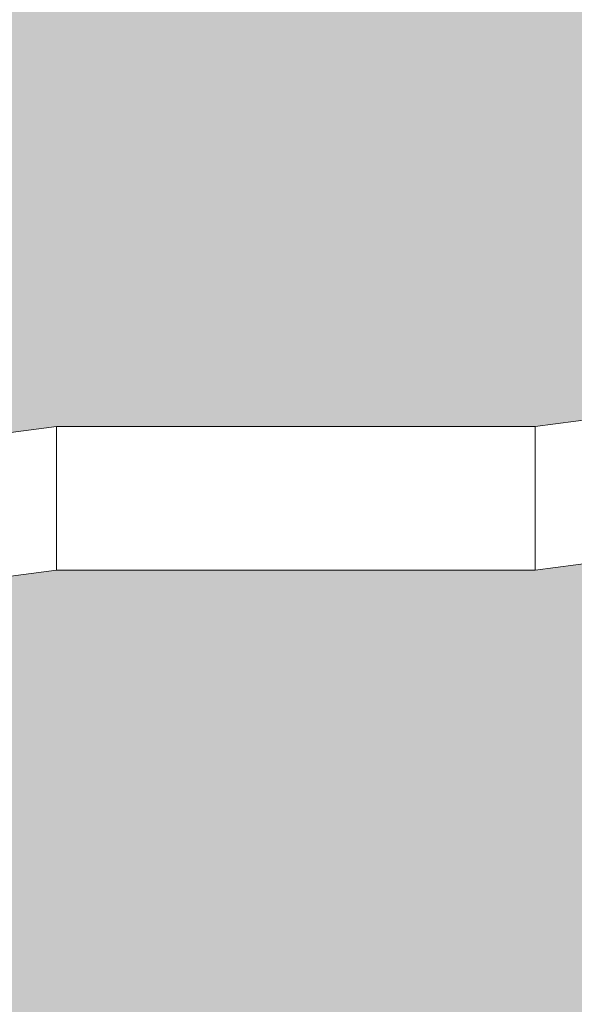
# Model space of a CAD drawing. Units: millimetres. Extents: x 81410 to 95768, y -102 to 3037.
# Drawn here: x 83961 to 84077, y 1829 to 2035 of the extents above; entities that cross this region are included whole.
import ezdxf

# ---------------------------------------------------------------- set-up
doc = ezdxf.new("R2010")
doc.units = ezdxf.units.MM
doc.header["$MEASUREMENT"] = 0
doc.linetypes.add('Wipeout_Contour', pattern=[1000, 0, -1000])
doc.layers.add('A_A HEV RONIMISSEIN_1_SA - SISUSTUS - erimööbel', color=7, linetype='Continuous')
doc.layers.add('A_A HEV RONIMISSEIN_1_SA - SISUSTUS - ostumööbel', color=7, linetype='Continuous')
doc.layers.add('A_A HEV RONIMISSEIN_1_SA - SISUSTUS - ostumööbel_Pen_No__87', color=7, linetype='Continuous', lineweight=9, true_color=0x8a8a8a)

msp = doc.modelspace()

# ---------------------------------------------------------------- hatches: boundary and pattern name
at = {"layer": 'A_A HEV RONIMISSEIN_1_SA - SISUSTUS - erimööbel', "linetype": 'Continuous', "lineweight": 0, "true_color": 0xe8e7e1}
msp.add_hatch(color=254, dxfattribs=at).paths.add_polyline_path([(84307.01, 2945), (82807.01, 2945), (82807.01, 5), (84307.01, 5)])

# ---------------------------------------------------------------- next in the draw order: wipeouts: each hides what was drawn before it
at = {"color": 254, "linetype": 'Wipeout_Contour', "lineweight": 0, "ltscale": 336419.390171}
msp.add_wipeout([(84096.45, 1931.16), (84068.63, 1927.5), (84068.63, 1924.39), (84097.26, 1928.16)], dxfattribs=at).dxf.layer = 'A_A HEV RONIMISSEIN_1_SA - SISUSTUS - ostumööbel'
at = {"color": 254, "linetype": 'Wipeout_Contour', "lineweight": 0, "ltscale": 335915.620015}
msp.add_wipeout([(83944.69, 1924.35), (83945.49, 1921.35), (83968.63, 1924.39), (83968.63, 1927.5)], dxfattribs=at).dxf.layer = 'A_A HEV RONIMISSEIN_1_SA - SISUSTUS - ostumööbel'

# ---------------------------------------------------------------- next in the draw order: wipeouts: each hides what was drawn before it
at = {"color": 254, "linetype": 'Wipeout_Contour', "lineweight": 0, "ltscale": 335912.576194}
msp.add_wipeout([(83968.63, 1931.12), (83968.63, 1935), (83942.75, 1931.59), (83943.75, 1927.84)], dxfattribs=at).dxf.layer = 'A_A HEV RONIMISSEIN_1_SA - SISUSTUS - ostumööbel'
at = {"color": 254, "linetype": 'Wipeout_Contour', "lineweight": 0, "ltscale": 336417.959134}
msp.add_wipeout([(84068.63, 1927.5), (84096.45, 1931.16), (84095.52, 1934.66), (84068.63, 1931.12)], dxfattribs=at).dxf.layer = 'A_A HEV RONIMISSEIN_1_SA - SISUSTUS - ostumööbel'
at = {"color": 254, "linetype": 'Wipeout_Contour', "lineweight": 0, "ltscale": 335917.639921}
msp.add_wipeout([(83968.63, 1922.01), (83946.11, 1919.04), (83946.5, 1917.6), (83968.63, 1920.51)], dxfattribs=at).dxf.layer = 'A_A HEV RONIMISSEIN_1_SA - SISUSTUS - ostumööbel'

# ---------------------------------------------------------------- next in the draw order: wipeouts: each hides what was drawn before it
at = {"color": 254, "linetype": 'Wipeout_Contour', "lineweight": 0, "ltscale": 335910.919979}
msp.add_wipeout([(83968.63, 1935), (83968.63, 1938.88), (83941.74, 1935.34), (83942.75, 1931.59)], dxfattribs=at).dxf.layer = 'A_A HEV RONIMISSEIN_1_SA - SISUSTUS - ostumööbel'
at = {"color": 254, "linetype": 'Wipeout_Contour', "lineweight": 0, "ltscale": 336416.361118}
msp.add_wipeout([(84068.63, 1931.12), (84095.52, 1934.66), (84094.51, 1938.41), (84068.63, 1935)], dxfattribs=at).dxf.layer = 'A_A HEV RONIMISSEIN_1_SA - SISUSTUS - ostumööbel'
at = {"color": 254, "linetype": 'Wipeout_Contour', "lineweight": 0, "ltscale": 336420.556518}
msp.add_wipeout([(84097.26, 1928.16), (84068.63, 1924.39), (84068.63, 1922.01), (84097.87, 1925.86)], dxfattribs=at).dxf.layer = 'A_A HEV RONIMISSEIN_1_SA - SISUSTUS - ostumööbel'
at = {"color": 254, "linetype": 'Wipeout_Contour', "lineweight": 0, "ltscale": 335916.800432}
msp.add_wipeout([(83968.63, 1924.39), (83945.49, 1921.35), (83946.11, 1919.04), (83968.63, 1922.01)], dxfattribs=at).dxf.layer = 'A_A HEV RONIMISSEIN_1_SA - SISUSTUS - ostumööbel'

# ---------------------------------------------------------------- next in the draw order: wipeouts: each hides what was drawn before it
at = {"color": 254, "linetype": 'Wipeout_Contour', "lineweight": 0, "ltscale": 335909.32318}
msp.add_wipeout([(83968.63, 1938.88), (83968.63, 1942.5), (83940.81, 1938.84), (83941.74, 1935.34)], dxfattribs=at).dxf.layer = 'A_A HEV RONIMISSEIN_1_SA - SISUSTUS - ostumööbel'
at = {"color": 254, "linetype": 'Wipeout_Contour', "lineweight": 0, "ltscale": 336414.70499}
msp.add_wipeout([(84068.63, 1935), (84094.51, 1938.41), (84093.51, 1942.16), (84068.63, 1938.88)], dxfattribs=at).dxf.layer = 'A_A HEV RONIMISSEIN_1_SA - SISUSTUS - ostumööbel'
at = {"color": 254, "linetype": 'Wipeout_Contour', "lineweight": 0, "ltscale": 335914.179225}
msp.add_wipeout([(83944.69, 1924.35), (83968.63, 1927.5), (83968.63, 1931.12), (83943.75, 1927.84)], dxfattribs=at).dxf.layer = 'A_A HEV RONIMISSEIN_1_SA - SISUSTUS - ostumööbel'
at = {"color": 254, "linetype": 'Wipeout_Contour', "lineweight": 0, "ltscale": 336421.799246}
msp.add_wipeout([(84068.63, 1920), (84098.4, 1923.92), (84098.26, 1924.41), (84068.63, 1920.51)], dxfattribs=at).dxf.layer = 'A_A HEV RONIMISSEIN_1_SA - SISUSTUS - ostumööbel'
at = {"color": 254, "linetype": 'Wipeout_Contour', "lineweight": 0, "ltscale": 335918.081002}
msp.add_wipeout([(83968.63, 1920.51), (83946.5, 1917.6), (83946.63, 1917.1), (83968.63, 1920)], dxfattribs=at).dxf.layer = 'A_A HEV RONIMISSEIN_1_SA - SISUSTUS - ostumööbel'

# ---------------------------------------------------------------- next in the draw order: wipeouts: each hides what was drawn before it
at = {"color": 254, "linetype": 'Wipeout_Contour', "lineweight": 0, "ltscale": 336413.103344}
msp.add_wipeout([(84068.63, 1938.88), (84093.51, 1942.16), (84092.57, 1945.65), (84068.63, 1942.5)], dxfattribs=at).dxf.layer = 'A_A HEV RONIMISSEIN_1_SA - SISUSTUS - ostumööbel'
at = {"color": 254, "linetype": 'Wipeout_Contour', "lineweight": 0, "ltscale": 335907.894323}
msp.add_wipeout([(83940.81, 1938.84), (83968.63, 1942.5), (83968.63, 1945.61), (83940, 1941.84)], dxfattribs=at).dxf.layer = 'A_A HEV RONIMISSEIN_1_SA - SISUSTUS - ostumööbel'
at = {"color": 254, "linetype": 'Wipeout_Contour', "lineweight": 0, "ltscale": 336163.117067}
msp.add_wipeout([(84068.63, 1927.5), (84068.63, 1931.12), (83968.63, 1931.12), (83968.63, 1927.5)], dxfattribs=at).dxf.layer = 'A_A HEV RONIMISSEIN_1_SA - SISUSTUS - ostumööbel'
at = {"color": 254, "linetype": 'Wipeout_Contour', "lineweight": 0, "ltscale": 336421.378348}
msp.add_wipeout([(84068.63, 1922.01), (84068.63, 1920.51), (84098.26, 1924.41), (84097.87, 1925.86)], dxfattribs=at).dxf.layer = 'A_A HEV RONIMISSEIN_1_SA - SISUSTUS - ostumööbel'

# ---------------------------------------------------------------- next in the draw order: wipeouts: each hides what was drawn before it
at = {"color": 254, "linetype": 'Wipeout_Contour', "lineweight": 0, "ltscale": 335906.730518}
msp.add_wipeout([(83940, 1941.84), (83968.63, 1945.61), (83968.63, 1947.99), (83939.39, 1944.14)], dxfattribs=at).dxf.layer = 'A_A HEV RONIMISSEIN_1_SA - SISUSTUS - ostumööbel'
at = {"color": 254, "linetype": 'Wipeout_Contour', "lineweight": 0, "ltscale": 336411.664883}
msp.add_wipeout([(84068.63, 1942.5), (84092.57, 1945.65), (84091.77, 1948.65), (84068.63, 1945.61)], dxfattribs=at).dxf.layer = 'A_A HEV RONIMISSEIN_1_SA - SISUSTUS - ostumööbel'
at = {"color": 254, "linetype": 'Wipeout_Contour', "lineweight": 0, "ltscale": 336162.287606}
msp.add_wipeout([(84068.63, 1920), (84068.63, 1920.51), (83968.63, 1920.51), (83968.63, 1920)], dxfattribs=at).dxf.layer = 'A_A HEV RONIMISSEIN_1_SA - SISUSTUS - ostumööbel'

# ---------------------------------------------------------------- next in the draw order: wipeouts: each hides what was drawn before it
at = {"color": 254, "linetype": 'Wipeout_Contour', "lineweight": 0, "ltscale": 336410.48713}
msp.add_wipeout([(84068.63, 1947.99), (84068.63, 1945.61), (84091.77, 1948.65), (84091.15, 1950.96)], dxfattribs=at).dxf.layer = 'A_A HEV RONIMISSEIN_1_SA - SISUSTUS - ostumööbel'
at = {"color": 254, "linetype": 'Wipeout_Contour', "lineweight": 0, "ltscale": 335905.910901}
msp.add_wipeout([(83968.63, 1949.49), (83939, 1945.59), (83939.39, 1944.14), (83968.63, 1947.99)], dxfattribs=at).dxf.layer = 'A_A HEV RONIMISSEIN_1_SA - SISUSTUS - ostumööbel'
at = {"color": 254, "linetype": 'Wipeout_Contour', "lineweight": 0, "ltscale": 336162.379478}
msp.add_wipeout([(83968.63, 1922.01), (83968.63, 1920.51), (84068.63, 1920.51), (84068.63, 1922.01)], dxfattribs=at).dxf.layer = 'A_A HEV RONIMISSEIN_1_SA - SISUSTUS - ostumööbel'

# ---------------------------------------------------------------- next in the draw order: linework, layer by layer
at = {"layer": 'A_A HEV RONIMISSEIN_1_SA - SISUSTUS - ostumööbel_Pen_No__87', "color": 252, "linetype": 'Continuous', "lineweight": 9, "true_color": 0x8a8a8a}
for p, q in [((83968.63, 1920), (83946.63, 1917.1)), ((83968.63, 1920.51), (83968.63, 1920)), ((84068.63, 1920), (83968.63, 1920)), ((84068.63, 1920.51), (84068.63, 1920))]:
    msp.add_line(p, q, dxfattribs=at)

# ---------------------------------------------------------------- next in the draw order: wipeouts: each hides what was drawn before it
at = {"color": 254, "linetype": 'Wipeout_Contour', "lineweight": 0, "ltscale": 336409.649938}
msp.add_wipeout([(84090.76, 1952.4), (84068.63, 1949.49), (84068.63, 1947.99), (84091.15, 1950.96)], dxfattribs=at).dxf.layer = 'A_A HEV RONIMISSEIN_1_SA - SISUSTUS - ostumööbel'
at = {"color": 254, "linetype": 'Wipeout_Contour', "lineweight": 0, "ltscale": 335905.491289}
msp.add_wipeout([(83968.63, 1949.49), (83968.63, 1950), (83938.87, 1946.08), (83939, 1945.59)], dxfattribs=at).dxf.layer = 'A_A HEV RONIMISSEIN_1_SA - SISUSTUS - ostumööbel'
at = {"color": 254, "linetype": 'Wipeout_Contour', "lineweight": 0, "ltscale": 336162.557093}
msp.add_wipeout([(84068.63, 1922.01), (84068.63, 1924.39), (83968.63, 1924.39), (83968.63, 1922.01)], dxfattribs=at).dxf.layer = 'A_A HEV RONIMISSEIN_1_SA - SISUSTUS - ostumööbel'

# ---------------------------------------------------------------- next in the draw order: linework, layer by layer
at = {"layer": 'A_A HEV RONIMISSEIN_1_SA - SISUSTUS - ostumööbel_Pen_No__87', "color": 252, "linetype": 'Continuous', "lineweight": 9, "true_color": 0x8a8a8a}
for p, q in [((83968.63, 1922.01), (83968.63, 1920.51)), ((84068.63, 1922.01), (84068.63, 1920.51))]:
    msp.add_line(p, q, dxfattribs=at)

# ---------------------------------------------------------------- next in the draw order: wipeouts: each hides what was drawn before it
at = {"color": 254, "linetype": 'Wipeout_Contour', "lineweight": 0, "ltscale": 336409.210184}
msp.add_wipeout([(84090.76, 1952.4), (84090.63, 1952.9), (84068.63, 1950), (84068.63, 1949.49)], dxfattribs=at).dxf.layer = 'A_A HEV RONIMISSEIN_1_SA - SISUSTUS - ostumööbel'
at = {"color": 254, "linetype": 'Wipeout_Contour', "lineweight": 0, "ltscale": 336162.80858}
msp.add_wipeout([(84068.63, 1927.5), (83968.63, 1927.5), (83968.63, 1924.39), (84068.63, 1924.39)], dxfattribs=at).dxf.layer = 'A_A HEV RONIMISSEIN_1_SA - SISUSTUS - ostumööbel'

# ---------------------------------------------------------------- next in the draw order: linework, layer by layer
at = {"layer": 'A_A HEV RONIMISSEIN_1_SA - SISUSTUS - ostumööbel_Pen_No__87', "color": 252, "linetype": 'Continuous', "lineweight": 9, "true_color": 0x8a8a8a}
for p, q in [((83968.63, 1927.5), (83968.63, 1924.39)), ((84068.63, 1927.5), (84068.63, 1924.39)), ((83968.63, 1924.39), (83968.63, 1922.01)), ((84068.63, 1924.39), (84068.63, 1922.01)), ((84068.63, 1920), (84098.4, 1923.92))]:
    msp.add_line(p, q, dxfattribs=at)

# ---------------------------------------------------------------- next in the draw order: wipeouts: each hides what was drawn before it
at = {"color": 254, "linetype": 'Wipeout_Contour', "lineweight": 0, "ltscale": 336165.003456}
msp.add_wipeout([(84068.63, 1949.49), (84068.63, 1950), (83968.63, 1950), (83968.63, 1949.49)], dxfattribs=at).dxf.layer = 'A_A HEV RONIMISSEIN_1_SA - SISUSTUS - ostumööbel'

# ---------------------------------------------------------------- next in the draw order: wipeouts: each hides what was drawn before it
at = {"color": 254, "linetype": 'Wipeout_Contour', "lineweight": 0, "ltscale": 336164.910247}
msp.add_wipeout([(83968.63, 1949.49), (83968.63, 1947.99), (84068.63, 1947.99), (84068.63, 1949.49)], dxfattribs=at).dxf.layer = 'A_A HEV RONIMISSEIN_1_SA - SISUSTUS - ostumööbel'

# ---------------------------------------------------------------- next in the draw order: linework, layer by layer
at = {"layer": 'A_A HEV RONIMISSEIN_1_SA - SISUSTUS - ostumööbel_Pen_No__87', "color": 252, "linetype": 'Continuous', "lineweight": 9, "true_color": 0x8a8a8a}
for p, q in [((84068.63, 1950), (84090.63, 1952.9)), ((84068.63, 1950), (83968.63, 1950)), ((83968.63, 1950), (83968.63, 1949.49)), ((84068.63, 1950), (84068.63, 1949.49))]:
    msp.add_line(p, q, dxfattribs=at)

# ---------------------------------------------------------------- next in the draw order: wipeouts: each hides what was drawn before it
at = {"color": 254, "linetype": 'Wipeout_Contour', "lineweight": 0, "ltscale": 336164.730314}
msp.add_wipeout([(84068.63, 1945.61), (84068.63, 1947.99), (83968.63, 1947.99), (83968.63, 1945.61)], dxfattribs=at).dxf.layer = 'A_A HEV RONIMISSEIN_1_SA - SISUSTUS - ostumööbel'

# ---------------------------------------------------------------- next in the draw order: linework, layer by layer
at = {"layer": 'A_A HEV RONIMISSEIN_1_SA - SISUSTUS - ostumööbel_Pen_No__87', "color": 252, "linetype": 'Continuous', "lineweight": 9, "true_color": 0x8a8a8a}
for p, q in [((83968.63, 1949.49), (83968.63, 1947.99)), ((84068.63, 1949.49), (84068.63, 1947.99))]:
    msp.add_line(p, q, dxfattribs=at)

# ---------------------------------------------------------------- next in the draw order: wipeouts: each hides what was drawn before it
at = {"color": 254, "linetype": 'Wipeout_Contour', "lineweight": 0, "ltscale": 336164.476151}
msp.add_wipeout([(84068.63, 1942.5), (84068.63, 1945.61), (83968.63, 1945.61), (83968.63, 1942.5)], dxfattribs=at).dxf.layer = 'A_A HEV RONIMISSEIN_1_SA - SISUSTUS - ostumööbel'

# ---------------------------------------------------------------- next in the draw order: linework, layer by layer
at = {"layer": 'A_A HEV RONIMISSEIN_1_SA - SISUSTUS - ostumööbel_Pen_No__87', "color": 252, "linetype": 'Continuous', "lineweight": 9, "true_color": 0x8a8a8a}
for p, q in [((83968.63, 1950), (83938.87, 1946.08)), ((83968.63, 1947.99), (83968.63, 1945.61)), ((84068.63, 1947.99), (84068.63, 1945.61))]:
    msp.add_line(p, q, dxfattribs=at)

# ---------------------------------------------------------------- next in the draw order: wipeouts: each hides what was drawn before it
at = {"color": 254, "linetype": 'Wipeout_Contour', "lineweight": 0, "ltscale": 336164.165346}
msp.add_wipeout([(84068.63, 1942.5), (83968.63, 1942.5), (83968.63, 1938.88), (84068.63, 1938.88)], dxfattribs=at).dxf.layer = 'A_A HEV RONIMISSEIN_1_SA - SISUSTUS - ostumööbel'

# ---------------------------------------------------------------- next in the draw order: linework, layer by layer
at = {"layer": 'A_A HEV RONIMISSEIN_1_SA - SISUSTUS - ostumööbel_Pen_No__87', "color": 252, "linetype": 'Continuous', "lineweight": 9, "true_color": 0x8a8a8a}
for p, q in [((83968.63, 1945.61), (83968.63, 1942.5)), ((84068.63, 1945.61), (84068.63, 1942.5))]:
    msp.add_line(p, q, dxfattribs=at)

# ---------------------------------------------------------------- next in the draw order: wipeouts: each hides what was drawn before it
at = {"color": 254, "linetype": 'Wipeout_Contour', "lineweight": 0, "ltscale": 336163.819312}
msp.add_wipeout([(84068.63, 1935), (84068.63, 1938.88), (83968.63, 1938.88), (83968.63, 1935)], dxfattribs=at).dxf.layer = 'A_A HEV RONIMISSEIN_1_SA - SISUSTUS - ostumööbel'

# ---------------------------------------------------------------- next in the draw order: linework, layer by layer
at = {"layer": 'A_A HEV RONIMISSEIN_1_SA - SISUSTUS - ostumööbel_Pen_No__87', "color": 252, "linetype": 'Continuous', "lineweight": 9, "true_color": 0x8a8a8a}
for p, q in [((83968.63, 1942.5), (83968.63, 1938.88)), ((84068.63, 1942.5), (84068.63, 1938.88))]:
    msp.add_line(p, q, dxfattribs=at)

# ---------------------------------------------------------------- next in the draw order: wipeouts: each hides what was drawn before it
at = {"color": 254, "linetype": 'Wipeout_Contour', "lineweight": 0, "ltscale": 336163.461763}
msp.add_wipeout([(84068.63, 1931.12), (84068.63, 1935), (83968.63, 1935), (83968.63, 1931.12)], dxfattribs=at).dxf.layer = 'A_A HEV RONIMISSEIN_1_SA - SISUSTUS - ostumööbel'

# ---------------------------------------------------------------- next in the draw order: linework, layer by layer
at = {"layer": 'A_A HEV RONIMISSEIN_1_SA - SISUSTUS - ostumööbel_Pen_No__87', "color": 252, "linetype": 'Continuous', "lineweight": 9, "true_color": 0x8a8a8a}
for p, q in [((83968.63, 1938.88), (83968.63, 1935)), ((84068.63, 1938.88), (84068.63, 1935)), ((83968.63, 1935), (83968.63, 1931.12)), ((84068.63, 1935), (84068.63, 1931.12)), ((83968.63, 1931.12), (83968.63, 1927.5)), ((84068.63, 1931.12), (84068.63, 1927.5))]:
    msp.add_line(p, q, dxfattribs=at)

doc.saveas('drawing.dxf')
